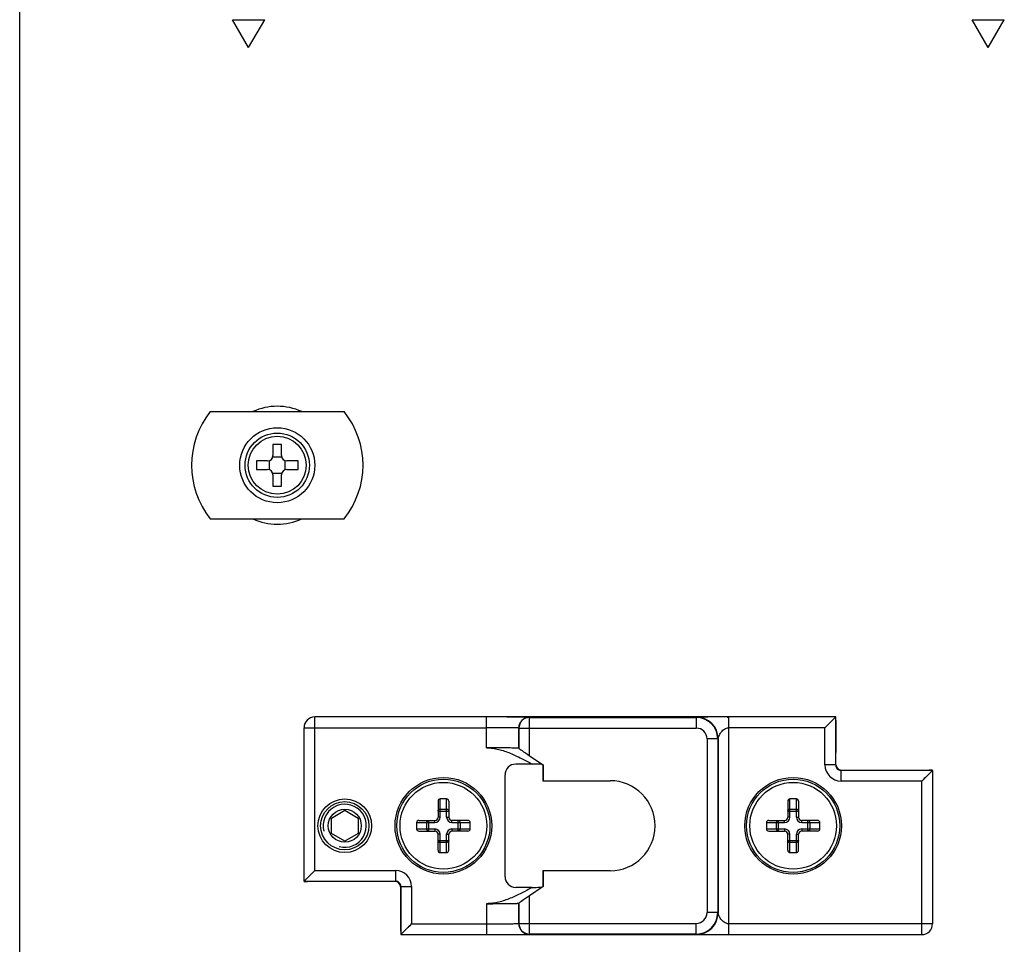
# Model space of a CAD drawing. Units: millimetres. Extents: x 238 to 448, y 0 to 297.
# Drawn here: x 238 to 330, y 120 to 206 of the extents above; entities that cross this region are included whole.
import ezdxf

# ---------------------------------------------------------------- set-up
doc = ezdxf.new("R2010")
doc.units = ezdxf.units.MM
doc.header["$LTSCALE"] = 19.36
doc.layers.get('0').update_dxf_attribs({"linetype": 'CONTINUOUS'})
doc.layers.add('COMPONENTI_DI_ASSIEME', color=7, linetype='CONTINUOUS')

msp = doc.modelspace()

# ---------------------------------------------------------------- linework, layer by layer
at = {"color": 7, "linetype": 'Continuous'}
msp.add_line((237.804, -0.011), (237.804, 296.985), dxfattribs=at)
at = {"layer": 'COMPONENTI_DI_ASSIEME', "color": 7, "linetype": 'Continuous'}
for p, q in [((259.163, 203.794), (257.663, 206.394)), ((257.663, 206.394), (260.663, 206.394)), ((259.163, 203.794), (260.663, 206.394)), ((326.663, 206.394), (329.663, 206.394)), ((328.163, 203.794), (326.663, 206.394)), ((328.163, 203.794), (329.663, 206.394)), ((255.588, 169.828), (268.078, 169.828)), ((261.433, 166.778), (261.433, 165.728)), ((262.233, 166.778), (261.433, 166.778)), ((262.233, 165.728), (262.233, 166.778)), ((262.256, 165.578), (261.41, 165.578)), ((259.883, 165.228), (259.883, 164.428)), ((260.933, 165.228), (259.883, 165.228)), ((261.083, 165.251), (261.083, 164.405)), ((262.583, 164.405), (262.583, 165.251)), ((263.783, 165.228), (262.733, 165.228)), ((263.783, 164.428), (263.783, 165.228)), ((259.883, 164.428), (260.933, 164.428)), ((261.41, 164.078), (262.256, 164.078)), ((261.433, 163.928), (261.433, 162.878)), ((262.233, 162.878), (262.233, 163.928)), ((262.733, 164.428), (263.783, 164.428)), ((261.433, 162.878), (262.233, 162.878)), ((255.588, 159.828), (268.078, 159.828)), ((313.933, 141.345), (265.333, 141.345)), ((285.371, 141.299), (300.926, 141.299)), ((303.793, 141.337), (303.951, 141.337)), ((313.933, 141.345), (312.933, 140.345)), ((313.779, 141.192), (313.741, 141.153)), ((313.848, 141.26), (313.779, 141.192)), ((313.876, 141.289), (313.848, 141.26)), ((313.933, 136.864), (313.933, 141.345)), ((313.943, 141.037), (313.943, 138.034)), ((264.333, 126.025), (264.333, 140.345)), ((284.371, 138.407), (284.371, 140.299)), ((302.926, 139.299), (302.926, 123.091)), ((302.954, 139.328), (302.954, 123.062)), ((284.359, 138.419), (284.358, 138.42)), ((313.943, 138.034), (313.956, 138.021)), ((285.616, 136.945), (284.083, 136.945)), ((285.371, 137.723), (286.626, 136.867)), ((313.959, 136.89), (313.959, 137.721)), ((286.599, 136.867), (286.599, 135.895)), ((286.626, 136.867), (286.626, 135.395)), ((322.963, 136.364), (314.432, 136.364)), ((314.459, 136.39), (322.64, 136.39)), ((322.963, 136.364), (321.963, 135.364)), ((322.958, 136.359), (322.839, 136.239)), ((322.94, 136.388), (322.963, 136.364)), ((322.963, 136.364), (322.958, 136.359)), ((322.963, 136.364), (322.963, 122.045)), ((283.083, 126.445), (283.083, 135.945)), ((286.609, 135.395), (292.883, 135.395)), ((276.833, 133.478), (276.833, 131.995)), ((277.633, 133.695), (277.033, 133.695)), ((277.833, 133.478), (277.833, 131.995)), ((309.463, 133.478), (309.463, 131.995)), ((310.263, 133.695), (309.663, 133.695)), ((310.463, 133.478), (310.463, 131.995)), ((266.883, 131.917), (268.133, 132.638)), ((268.133, 132.638), (269.383, 131.917)), ((266.883, 130.473), (266.883, 131.917)), ((269.383, 131.917), (269.383, 130.473)), ((274.833, 131.495), (274.833, 130.895)), ((275.05, 131.695), (276.533, 131.695)), ((279.616, 131.695), (278.133, 131.695)), ((279.833, 130.895), (279.833, 131.495)), ((307.463, 131.495), (307.463, 130.895)), ((307.68, 131.695), (309.163, 131.695)), ((312.246, 131.695), (310.763, 131.695)), ((312.463, 130.895), (312.463, 131.495)), ((268.133, 129.751), (266.883, 130.473)), ((269.383, 130.473), (268.133, 129.751)), ((275.05, 130.695), (276.533, 130.695)), ((279.616, 130.695), (278.133, 130.695)), ((307.68, 130.695), (309.163, 130.695)), ((312.246, 130.695), (310.763, 130.695)), ((276.833, 128.912), (276.833, 130.395)), ((277.833, 128.912), (277.833, 130.395)), ((309.463, 128.912), (309.463, 130.395)), ((310.463, 128.912), (310.463, 130.395)), ((277.033, 128.695), (277.633, 128.695)), ((309.663, 128.695), (310.263, 128.695)), ((264.333, 126.025), (265.333, 127.025)), ((292.883, 126.995), (286.609, 126.995)), ((286.626, 126.995), (286.626, 125.523)), ((264.333, 126.025), (264.339, 126.031)), ((264.357, 126.002), (264.333, 126.025)), ((264.333, 126.025), (272.864, 126.025)), ((264.339, 126.031), (264.458, 126.15)), ((272.838, 125.999), (264.657, 125.999)), ((286.599, 126.495), (286.599, 125.523)), ((273.337, 125.499), (273.337, 124.568)), ((273.364, 125.525), (273.364, 121.045)), ((285.616, 125.445), (284.083, 125.445)), ((286.626, 125.523), (285.371, 124.667)), ((273.353, 124.255), (273.34, 124.268)), ((273.353, 121.353), (273.353, 124.255)), ((284.358, 123.97), (284.359, 123.971)), ((284.371, 122.091), (284.371, 123.982)), ((273.364, 121.045), (274.364, 122.045)), ((322.963, 122.054), (322.963, 122.045)), ((273.364, 121.045), (273.369, 121.05)), ((273.364, 121.045), (321.963, 121.045)), ((273.369, 121.05), (273.488, 121.17)), ((300.926, 121.091), (285.371, 121.091))]:
    msp.add_line(p, q, dxfattribs=at)
at = {"layer": 'COMPONENTI_DI_ASSIEME', "color": 9, "linetype": 'Continuous'}
for p, q in [((265.333, 127.025), (265.333, 141.345)), ((281.359, 138.464), (281.359, 141.345)), ((285.371, 141.299), (285.359, 141.31)), ((285.371, 137.723), (285.371, 141.299)), ((300.926, 141.299), (300.955, 141.327)), ((300.926, 141.299), (300.926, 140.299)), ((303.954, 121.045), (303.954, 141.345)), ((264.333, 140.345), (281.359, 140.345)), ((284.359, 140.31), (284.359, 138.419)), ((284.371, 140.299), (284.359, 140.31)), ((284.371, 140.299), (300.926, 140.299)), ((312.933, 140.345), (303.954, 140.345)), ((312.933, 136.864), (312.933, 140.345)), ((302.926, 139.299), (301.926, 139.299)), ((301.926, 139.299), (301.926, 123.091)), ((302.926, 139.299), (302.954, 139.328)), ((313.933, 136.864), (313.959, 136.89)), ((313.933, 136.864), (312.933, 136.864)), ((314.432, 136.364), (314.459, 136.39)), ((314.432, 135.364), (314.432, 136.364)), ((321.963, 135.364), (314.432, 135.364)), ((321.963, 121.045), (321.963, 135.364)), ((277.033, 131.995), (277.033, 133.695)), ((277.633, 131.995), (277.633, 133.695)), ((309.663, 131.995), (309.663, 133.695)), ((310.263, 131.995), (310.263, 133.695)), ((276.833, 132.562), (277.833, 132.562)), ((277.033, 132.746), (277.633, 132.746)), ((309.463, 132.562), (310.463, 132.562)), ((309.663, 132.746), (310.263, 132.746)), ((274.833, 131.495), (276.533, 131.495)), ((275.782, 130.895), (275.782, 131.495)), ((275.966, 130.695), (275.966, 131.695)), ((276.533, 131.495), (276.533, 131.695)), ((277.033, 131.995), (276.833, 131.995)), ((277.633, 131.995), (277.833, 131.995)), ((278.133, 131.495), (278.133, 131.695)), ((278.133, 131.495), (279.833, 131.495)), ((278.7, 130.695), (278.7, 131.695)), ((278.884, 131.495), (278.884, 130.895)), ((307.463, 131.495), (309.163, 131.495)), ((308.412, 130.895), (308.412, 131.495)), ((308.596, 130.695), (308.596, 131.695)), ((309.163, 131.495), (309.163, 131.695)), ((309.663, 131.995), (309.463, 131.995)), ((310.263, 131.995), (310.463, 131.995)), ((310.763, 131.495), (310.763, 131.695)), ((310.763, 131.495), (312.463, 131.495)), ((311.33, 130.695), (311.33, 131.695)), ((311.514, 131.495), (311.514, 130.895)), ((274.833, 130.895), (276.533, 130.895)), ((276.533, 130.895), (276.533, 130.695)), ((278.133, 130.895), (278.133, 130.695)), ((278.133, 130.895), (279.833, 130.895)), ((307.463, 130.895), (309.163, 130.895)), ((309.163, 130.895), (309.163, 130.695)), ((310.763, 130.895), (312.463, 130.895)), ((310.763, 130.895), (310.763, 130.695)), ((277.033, 130.395), (276.833, 130.395)), ((276.833, 129.828), (277.833, 129.828)), ((277.033, 128.695), (277.033, 130.395)), ((277.633, 129.644), (277.033, 129.644)), ((277.633, 128.695), (277.633, 130.395)), ((277.633, 130.395), (277.833, 130.395)), ((309.663, 130.395), (309.463, 130.395)), ((309.463, 129.828), (310.463, 129.828)), ((309.663, 128.695), (309.663, 130.395)), ((310.263, 129.644), (309.663, 129.644)), ((310.263, 130.395), (310.463, 130.395)), ((310.263, 128.695), (310.263, 130.395)), ((265.333, 127.025), (272.864, 127.025)), ((272.864, 127.025), (272.864, 126.025)), ((272.864, 126.025), (272.838, 125.999)), ((273.364, 125.525), (273.337, 125.499)), ((273.364, 125.525), (274.364, 125.525)), ((274.364, 125.525), (274.364, 122.045)), ((285.371, 121.091), (285.371, 124.667)), ((281.359, 123.926), (281.359, 121.045)), ((284.359, 123.971), (284.359, 122.079)), ((302.926, 123.091), (301.926, 123.091)), ((302.954, 123.062), (302.926, 123.091)), ((274.364, 122.045), (281.359, 122.045)), ((284.359, 122.079), (284.371, 122.091)), ((284.371, 122.091), (300.926, 122.091)), ((300.926, 121.091), (300.926, 122.091)), ((322.963, 122.045), (303.954, 122.045)), ((285.359, 121.08), (285.371, 121.091)), ((300.955, 121.062), (300.926, 121.091))]:
    msp.add_line(p, q, dxfattribs=at)
at = {"layer": 'COMPONENTI_DI_ASSIEME', "color": 7, "linetype": 'Continuous'}
for points in [[(313.933, 141.345), (313.928, 141.34), (313.917, 141.329), (313.9, 141.312)], [(322.296, 135.697), (322.19, 135.592), (322.078, 135.481), (321.963, 135.364)], [(265.001, 126.693), (265.107, 126.798), (265.218, 126.908), (265.333, 127.025)], [(274.031, 121.712), (274.137, 121.817), (274.249, 121.928), (274.364, 122.045)]]:
    msp.add_lwpolyline(points, dxfattribs=at)
for centre, radius in [((261.833, 164.828), 3.5), ((261.833, 164.828), 3.001), ((277.333, 131.195), 4.509), ((277.333, 131.195), 4.346), ((309.963, 131.195), 4.509), ((309.963, 131.195), 4.346), ((268.133, 131.195), 2.5), ((268.133, 131.195), 2.25), ((268.133, 131.195), 1.543)]:
    msp.add_circle(centre, radius, dxfattribs=at)
at = {"layer": 'COMPONENTI_DI_ASSIEME', "color": 9, "linetype": 'Continuous'}
for centre, radius in [((261.833, 164.828), 2.701), ((277.333, 131.195), 4.046), ((309.963, 131.195), 4.046)]:
    msp.add_circle(centre, radius, dxfattribs=at)
at = {"layer": 'COMPONENTI_DI_ASSIEME', "color": 7, "linetype": 'Continuous'}
for centre, radius, start, end in [((261.833, 164.828), 5.5, 65.43756, 114.56244), ((261.833, 164.828), 8, 141.31781, 218.68219), ((261.833, 164.828), 8, 321.31781, 38.68219), ((260.933, 165.728), 0.5, 270, 0), ((262.733, 165.728), 0.5, 180, 270), ((260.933, 163.928), 0.5, 0, 90), ((262.733, 163.928), 0.5, 90, 180), ((261.833, 164.828), 5.5, 245.43756, 294.56244), ((265.333, 140.345), 1, 90.00201, 179.99799), ((281.409, -262.862), 404.207, 89.73933, 90.00835), ((292.883, 131.195), 4.2, 270, 90), ((276.533, 131.995), 0.3, 270, 0), ((278.133, 131.995), 0.3, 180, 270), ((309.163, 131.995), 0.3, 270, 0), ((310.763, 131.995), 0.3, 180, 270), ((276.533, 130.395), 0.3, 0, 90), ((278.133, 130.395), 0.3, 90, 180), ((309.163, 130.395), 0.3, 0, 90), ((310.763, 130.395), 0.3, 90, 180), ((321.963, 122.045), 1, 269.99591, 0.50502), ((281.353, 550.603), 429.558, 269.99957, 270.25234)]:
    msp.add_arc(centre, radius, start, end, dxfattribs=at)
at = {"layer": 'COMPONENTI_DI_ASSIEME', "color": 9, "linetype": 'Continuous'}
for centre, radius, start, end in [((285.359, 140.31), 1, 90.00527, 179.99473), ((285.371, 140.298), 1, 90.00834, 179.99166), ((300.926, 139.299), 2, 0.00233, 89.99767), ((300.954, 139.327), 2, 0.00834, 89.99166), ((300.926, 139.299), 1, 359.99925, 90.00075), ((314.433, 136.864), 1.5, 180.00225, 269.9977), ((314.432, 136.864), 0.5, 179.99036, 270.00958), ((276.533, 131.995), 0.5, 270, 0), ((278.133, 131.995), 0.5, 180, 270), ((309.163, 131.995), 0.5, 270, 0), ((310.763, 131.995), 0.5, 180, 270), ((276.533, 130.395), 0.5, 0, 90), ((278.133, 130.395), 0.5, 90, 180), ((309.163, 130.395), 0.5, 0, 90), ((310.763, 130.395), 0.5, 90, 180), ((272.864, 125.525), 1.5, 0.00226, 89.99771), ((272.864, 125.526), 0.5, 359.99036, 90.00958), ((300.926, 123.091), 2, 270.00243, 359.99757), ((300.926, 123.091), 1, 269.99935, 0.00065), ((300.954, 123.062), 2, 270.00834, 359.99166), ((285.359, 122.08), 1, 180.00527, 269.99473), ((285.371, 122.091), 1, 180.00834, 269.99166)]:
    msp.add_arc(centre, radius, start, end, dxfattribs=at)
at = {"layer": 'COMPONENTI_DI_ASSIEME', "color": 2, "linetype": 'Continuous'}
msp.add_arc((268.133, 131.195), 2.01, 255, 195, dxfattribs=at)
at = {"layer": 'COMPONENTI_DI_ASSIEME', "color": 7, "linetype": 'Continuous'}
for centre, major_axis, ratio, start_param, end_param in [((313.94, 141.037), (0, 0.3), 0.008727, -1.570796, -1.180286), ((285.371, 137.726), (1, -0.682), 0.001896, -3.131574, -1.569504), ((313.956, 137.721), (0, 0.3), 0.008727, -1.570796, -0.008727), ((284.083, 135.945), (0.707, -0.707), 0.999924, 2.356233, 3.926953), ((314.459, 136.891), (0.354, 0.354), 0.999924, -3.926953, -2.356233), ((322.64, 136.388), (0.3, 0), 0.008727, 6.291912, 7.853982), ((286.609, 135.895), (0, 0.5), 0.019379, -4.712389, -3.141593), ((277.033, 133.478), (0, 0.217), 0.923077, 0, 1.570796), ((277.633, 133.478), (0, 0.217), 0.923077, -1.570796, 0), ((309.663, 133.478), (0, 0.217), 0.923077, 0, 1.570796), ((310.263, 133.478), (0, 0.217), 0.923077, -1.570796, 0), ((275.05, 131.495), (0.217, 0), 0.923077, 1.570796, 3.141593), ((279.616, 131.495), (0.217, 0), 0.923077, 0, 1.570796), ((307.68, 131.495), (0.217, 0), 0.923077, 1.570796, 3.141593), ((312.246, 131.495), (0.217, 0), 0.923077, 0, 1.570796), ((275.05, 130.895), (0.217, 0), 0.923077, -3.141593, -1.570796), ((279.616, 130.895), (0.217, 0), 0.923077, -1.570796, 0), ((307.68, 130.895), (0.217, 0), 0.923077, -3.141593, -1.570796), ((312.246, 130.895), (0.217, 0), 0.923077, -1.570796, 0), ((277.033, 128.912), (0, 0.217), 0.923077, -4.712389, -3.141593), ((277.633, 128.912), (0, 0.217), 0.923077, -3.141593, -1.570796), ((309.663, 128.912), (0, 0.217), 0.923077, 1.570796, 3.141593), ((310.263, 128.912), (0, 0.217), 0.923077, -3.141593, -1.570796), ((286.609, 126.495), (0, 0.5), 0.019379, 6.283185, 7.853982), ((264.657, 126.002), (0.3, 0), 0.008727, 3.150319, 4.712389), ((272.837, 125.499), (0.354, 0.354), 0.999924, -0.78536, 0.78536), ((284.083, 126.445), (0.707, 0.707), 0.999924, 2.356233, 3.926953), ((273.34, 124.568), (0, 0.3), 0.008727, -4.712389, -3.150319), ((285.371, 124.664), (1, 0.682), 0.001896, 1.569504, 3.131574), ((273.356, 121.353), (0, 0.3), 0.008727, -4.712389, -4.321879)]:
    msp.add_ellipse(centre, major_axis=major_axis, ratio=ratio, start_param=start_param, end_param=end_param, dxfattribs=at)
at = {"layer": 'COMPONENTI_DI_ASSIEME', "color": 9, "linetype": 'Continuous'}
for points, knots in [([(285.304, 141.316), (285.22, 141.32), (284.988, 141.325), (284.552, 141.332), (283.951, 141.337), (283.498, 141.339), (283.248, 141.341)], [0, 0, 0, 0, 0.122589, 0.338284, 0.635924, 1, 1, 1, 1]), ([(285.359, 141.31), (285.358, 141.311), (285.352, 141.312), (285.342, 141.313), (285.325, 141.314), (285.312, 141.315), (285.304, 141.316)], [0, 0, 0, 0, 0.084763, 0.279234, 0.584395, 1, 1, 1, 1]), ([(303.793, 141.345), (303.634, 141.345), (303.318, 141.345), (302.85, 141.344), (302.468, 141.343), (302.174, 141.342), (301.966, 141.341), (301.769, 141.34), (301.586, 141.338), (301.418, 141.337), (301.291, 141.336), (301.199, 141.334), (301.14, 141.334), (301.088, 141.333), (301.043, 141.332), (301.008, 141.331), (300.983, 141.33), (300.969, 141.329), (300.962, 141.329), (300.957, 141.328), (300.955, 141.328), (300.955, 141.327)], [0, 0, 0, 0, 0.16788, 0.334022, 0.494644, 0.571424, 0.644991, 0.714613, 0.779534, 0.838779, 0.891214, 0.914488, 0.935494, 0.953974, 0.969671, 0.982334, 0.991743, 0.995164, 0.997695, 0.999312, 1, 1, 1, 1]), ([(284.272, 140.318), (284.219, 140.321), (284.087, 140.325), (283.733, 140.332), (283.141, 140.339), (282.302, 140.344), (281.685, 140.345), (281.359, 140.345)], [0, 0, 0, 0, 0.054651, 0.135296, 0.365058, 0.664107, 1, 1, 1, 1]), ([(284.359, 140.31), (284.359, 140.311), (284.356, 140.311), (284.349, 140.313), (284.332, 140.315), (284.305, 140.317), (284.284, 140.318), (284.272, 140.318)], [0, 0, 0, 0, 0.025953, 0.079507, 0.272183, 0.579211, 1, 1, 1, 1]), ([(302.973, 139.389), (303.002, 139.484), (303.082, 139.687), (303.27, 139.979), (303.506, 140.193), (303.745, 140.314), (303.884, 140.345), (303.954, 140.345)], [0, 0, 0, 0, 0.206466, 0.448499, 0.712691, 0.854217, 1, 1, 1, 1]), ([(302.954, 139.328), (302.957, 139.334), (302.962, 139.354), (302.968, 139.375), (302.973, 139.389)], [0, 0, 0, 0, 0.303437, 1, 1, 1, 1]), ([(276.833, 132.562), (276.833, 132.574), (276.836, 132.598), (276.847, 132.633), (276.866, 132.665), (276.9, 132.703), (276.955, 132.737), (277.007, 132.746), (277.033, 132.746)], [0, 0, 0, 0, 0.120298, 0.241433, 0.363906, 0.488269, 0.741493, 1, 1, 1, 1]), ([(277.633, 132.746), (277.659, 132.746), (277.711, 132.737), (277.767, 132.703), (277.8, 132.665), (277.819, 132.633), (277.831, 132.598), (277.833, 132.574), (277.833, 132.562)], [0, 0, 0, 0, 0.258506, 0.51174, 0.636084, 0.758561, 0.879709, 1, 1, 1, 1]), ([(309.463, 132.562), (309.463, 132.574), (309.466, 132.598), (309.477, 132.633), (309.496, 132.665), (309.53, 132.703), (309.585, 132.737), (309.637, 132.746), (309.663, 132.746)], [0, 0, 0, 0, 0.120298, 0.241433, 0.363906, 0.488269, 0.741493, 1, 1, 1, 1]), ([(310.263, 132.746), (310.289, 132.746), (310.341, 132.737), (310.397, 132.703), (310.43, 132.665), (310.449, 132.633), (310.461, 132.598), (310.463, 132.574), (310.463, 132.562)], [0, 0, 0, 0, 0.258506, 0.51174, 0.636084, 0.758561, 0.879709, 1, 1, 1, 1]), ([(275.782, 131.495), (275.782, 131.521), (275.791, 131.573), (275.825, 131.628), (275.863, 131.662), (275.895, 131.681), (275.93, 131.692), (275.954, 131.695), (275.966, 131.695)], [0, 0, 0, 0, 0.258506, 0.51174, 0.636084, 0.758561, 0.879709, 1, 1, 1, 1]), ([(278.7, 131.695), (278.712, 131.695), (278.736, 131.692), (278.771, 131.681), (278.803, 131.662), (278.841, 131.628), (278.875, 131.573), (278.884, 131.521), (278.884, 131.495)], [0, 0, 0, 0, 0.120298, 0.241433, 0.363906, 0.488269, 0.741493, 1, 1, 1, 1]), ([(308.412, 131.495), (308.412, 131.521), (308.421, 131.573), (308.455, 131.628), (308.493, 131.662), (308.525, 131.681), (308.56, 131.692), (308.584, 131.695), (308.596, 131.695)], [0, 0, 0, 0, 0.258506, 0.51174, 0.636084, 0.758561, 0.879709, 1, 1, 1, 1]), ([(311.33, 131.695), (311.342, 131.695), (311.366, 131.692), (311.401, 131.681), (311.433, 131.662), (311.471, 131.628), (311.505, 131.573), (311.514, 131.521), (311.514, 131.495)], [0, 0, 0, 0, 0.120298, 0.241433, 0.363906, 0.488269, 0.741493, 1, 1, 1, 1]), ([(275.966, 130.695), (275.954, 130.695), (275.93, 130.697), (275.895, 130.709), (275.863, 130.728), (275.825, 130.761), (275.791, 130.817), (275.782, 130.869), (275.782, 130.895)], [0, 0, 0, 0, 0.120298, 0.241433, 0.363906, 0.488269, 0.741493, 1, 1, 1, 1]), ([(278.884, 130.895), (278.884, 130.869), (278.875, 130.817), (278.841, 130.761), (278.803, 130.728), (278.771, 130.709), (278.736, 130.697), (278.712, 130.695), (278.7, 130.695)], [0, 0, 0, 0, 0.258506, 0.51174, 0.636084, 0.758561, 0.879709, 1, 1, 1, 1]), ([(308.596, 130.695), (308.584, 130.695), (308.56, 130.697), (308.525, 130.709), (308.493, 130.728), (308.455, 130.761), (308.421, 130.817), (308.412, 130.869), (308.412, 130.895)], [0, 0, 0, 0, 0.120298, 0.241433, 0.363906, 0.488269, 0.741493, 1, 1, 1, 1]), ([(311.514, 130.895), (311.514, 130.869), (311.505, 130.817), (311.471, 130.761), (311.433, 130.728), (311.401, 130.709), (311.366, 130.697), (311.342, 130.695), (311.33, 130.695)], [0, 0, 0, 0, 0.258506, 0.51174, 0.636084, 0.758561, 0.879709, 1, 1, 1, 1]), ([(276.833, 129.828), (276.833, 129.816), (276.836, 129.792), (276.847, 129.757), (276.866, 129.725), (276.9, 129.687), (276.955, 129.653), (277.007, 129.644), (277.033, 129.644)], [0, 0, 0, 0, 0.120282, 0.241431, 0.363925, 0.488278, 0.741494, 1, 1, 1, 1]), ([(277.833, 129.828), (277.833, 129.804), (277.825, 129.767), (277.8, 129.725), (277.767, 129.687), (277.711, 129.653), (277.659, 129.644), (277.633, 129.644)], [0, 0, 0, 0, 0.240422, 0.363084, 0.487592, 0.741131, 1, 1, 1, 1]), ([(309.463, 129.828), (309.463, 129.816), (309.466, 129.792), (309.477, 129.757), (309.496, 129.725), (309.53, 129.687), (309.585, 129.653), (309.637, 129.644), (309.663, 129.644)], [0, 0, 0, 0, 0.120282, 0.241431, 0.363925, 0.488278, 0.741494, 1, 1, 1, 1]), ([(310.463, 129.828), (310.463, 129.804), (310.455, 129.767), (310.43, 129.725), (310.397, 129.687), (310.341, 129.653), (310.289, 129.644), (310.263, 129.644)], [0, 0, 0, 0, 0.240422, 0.363084, 0.487592, 0.741131, 1, 1, 1, 1]), ([(303.954, 122.045), (303.876, 122.045), (303.722, 122.082), (303.464, 122.225), (303.261, 122.428), (303.117, 122.653), (303.049, 122.793), (303.006, 122.901), (302.982, 122.971), (302.965, 123.024), (302.957, 123.053), (302.954, 123.062)], [0, 0, 0, 0, 0.155074, 0.304853, 0.582181, 0.711426, 0.833213, 0.889801, 0.941014, 0.981628, 1, 1, 1, 1]), ([(281.359, 122.045), (281.553, 122.045), (281.934, 122.045), (282.487, 122.047), (282.924, 122.05), (283.248, 122.053), (283.465, 122.055), (283.662, 122.057), (283.837, 122.06), (283.988, 122.063), (284.114, 122.066), (284.204, 122.069), (284.261, 122.071), (284.295, 122.072), (284.321, 122.074), (284.34, 122.076), (284.351, 122.078), (284.358, 122.078), (284.359, 122.079)], [0, 0, 0, 0, 0.193991, 0.380644, 0.552763, 0.631348, 0.703908, 0.769768, 0.828286, 0.878919, 0.921186, 0.954691, 0.968059, 0.979119, 0.987851, 0.994241, 0.998282, 1, 1, 1, 1]), ([(283.245, 121.049), (283.397, 121.05), (283.685, 121.051), (284.095, 121.054), (284.456, 121.058), (284.723, 121.061), (284.907, 121.064), (285.022, 121.066), (285.12, 121.068), (285.201, 121.07), (285.266, 121.072), (285.309, 121.074), (285.334, 121.076), (285.346, 121.077), (285.354, 121.078), (285.358, 121.079), (285.359, 121.08)], [0, 0, 0, 0, 0.214721, 0.409636, 0.581253, 0.726467, 0.788364, 0.84273, 0.889331, 0.927971, 0.958458, 0.98066, 0.988632, 0.994509, 0.99829, 1, 1, 1, 1]), ([(300.955, 121.062), (300.955, 121.062), (300.959, 121.062), (300.965, 121.061), (300.976, 121.06), (300.984, 121.06), (300.989, 121.06)], [0, 0, 0, 0, 0.080217, 0.27572, 0.583564, 1, 1, 1, 1]), ([(300.989, 121.06), (301.042, 121.058), (301.178, 121.056), (301.422, 121.052), (301.736, 121.05), (302.241, 121.047), (302.931, 121.045), (303.498, 121.045), (303.79, 121.045)], [0, 0, 0, 0, 0.056153, 0.146596, 0.260991, 0.392467, 0.687441, 1, 1, 1, 1])]:
    msp.add_open_spline(points, degree=3, knots=knots, dxfattribs=at)
at = {"layer": 'COMPONENTI_DI_ASSIEME', "color": 7, "linetype": 'Continuous'}
for points, knots in [([(281.359, 138.464), (281.55, 138.464), (281.931, 138.438), (282.492, 138.33), (283.04, 138.168), (283.753, 137.898), (284.614, 137.492), (285.284, 137.131), (285.616, 136.945)], [0, 0, 0, 0, 0.125027, 0.250077, 0.375096, 0.500101, 0.750045, 1, 1, 1, 1]), ([(284.28, 138.429), (284.228, 138.432), (284.098, 138.437), (283.746, 138.447), (283.153, 138.456), (282.309, 138.462), (281.688, 138.464), (281.359, 138.464)], [0, 0, 0, 0, 0.053348, 0.133118, 0.362327, 0.662412, 1, 1, 1, 1]), ([(284.358, 138.42), (284.356, 138.421), (284.348, 138.422), (284.333, 138.425), (284.309, 138.427), (284.29, 138.428), (284.28, 138.429)], [0, 0, 0, 0, 0.099154, 0.298073, 0.59825, 1, 1, 1, 1]), ([(286.445, 136.928), (286.339, 136.933), (286.063, 136.939), (285.786, 136.943), (285.616, 136.945)], [0, 0, 0, 0, 0.384472, 1, 1, 1, 1]), ([(286.506, 136.925), (286.502, 136.926), (286.482, 136.927), (286.461, 136.928), (286.445, 136.928)], [0, 0, 0, 0, 0.214776, 1, 1, 1, 1]), ([(285.616, 125.445), (285.284, 125.259), (284.614, 124.897), (283.753, 124.491), (283.04, 124.222), (282.492, 124.059), (281.931, 123.951), (281.55, 123.926), (281.359, 123.926)], [0, 0, 0, 0, 0.249956, 0.4999, 0.624905, 0.749925, 0.874973, 1, 1, 1, 1]), ([(285.616, 125.445), (285.787, 125.447), (286.065, 125.451), (286.342, 125.457), (286.448, 125.462)], [0, 0, 0, 0, 0.618375, 1, 1, 1, 1]), ([(286.448, 125.462), (286.459, 125.462), (286.491, 125.464), (286.523, 125.465), (286.545, 125.468)], [0, 0, 0, 0, 0.338668, 1, 1, 1, 1]), ([(281.359, 123.926), (281.552, 123.926), (281.931, 123.926), (282.481, 123.929), (282.988, 123.933), (283.376, 123.937), (283.651, 123.942), (283.827, 123.945), (283.979, 123.949), (284.107, 123.953), (284.208, 123.957), (284.276, 123.96), (284.317, 123.963), (284.337, 123.965), (284.35, 123.968), (284.357, 123.969), (284.358, 123.97)], [0, 0, 0, 0, 0.192825, 0.37845, 0.549901, 0.700509, 0.766357, 0.825096, 0.876105, 0.918796, 0.952751, 0.977615, 0.986583, 0.993274, 0.997725, 1, 1, 1, 1])]:
    msp.add_open_spline(points, degree=3, knots=knots, dxfattribs=at)

doc.saveas('drawing.dxf')
